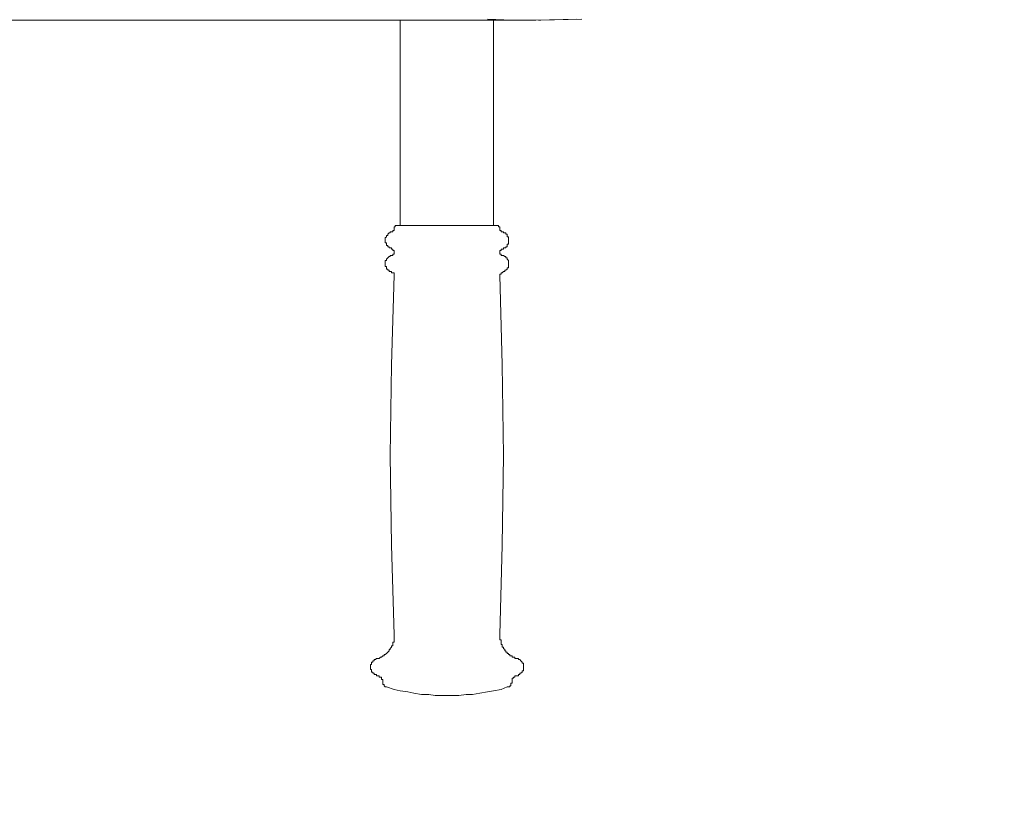
# Model space of a CAD drawing. Units: millimetres. Extents: x 916 to 10484, y 74 to 4137.
# Drawn here: x 8433 to 8768, y 1535 to 1804 of the extents above; entities that cross this region are included whole.
import ezdxf

# ---------------------------------------------------------------- set-up
doc = ezdxf.new("R2010")
doc.units = ezdxf.units.MM
doc.layers.add('图层 1', color=7, linetype='Continuous')
doc.layers.add('标注层', color=6, linetype='Continuous')
doc.styles.get("Standard").update_dxf_attribs({"font": 'arial.ttf'})
doc.dimstyles.new('1：50', dxfattribs={"dimtxt": 50, "dimasz": 2.5, "dimexe": 1.25, "dimexo": 0.625, "dimtad": 1, "dimdec": 0, "dimdsep": 46, "dimtxsty": 'Standard', "dimcen": 2.5, "dimadec": 0, "dimazin": 0, "dimtfac": 1, "dimtdec": 0, "dimtmove": 0, "dimatfit": 3, "dimfxl": 1, "dimarcsym": 0})

# ---------------------------------------------------------------- blocks, each defined once
blk = doc.blocks.new('*D42')
at = {"layer": 'Defpoints', "color": 0, "transparency": 16777216}
for p in [(8232.32, 3673.98), (8232.32, 74.11), (10477.33, 74.11)]:
    blk.add_point(p, dxfattribs=at)
at = {"layer": '标注层', "color": 0, "lineweight": -2, "transparency": 16777216}
for p, q in [((8232.94, 3673.98), (10478.58, 3673.98)), ((10477.33, 3671.48), (10477.33, 76.61)), ((8232.94, 74.11), (10478.58, 74.11))]:
    blk.add_line(p, q, dxfattribs=at)
at = {"layer": '标注层', "color": 0, "transparency": 16777216}
for points in [[(10476.91, 3671.48), (10477.75, 3671.48), (10477.33, 3673.98)], [(10476.91, 76.61), (10477.75, 76.61), (10477.33, 74.11)]]:
    blk.add_solid(points, dxfattribs=at)
at = {"layer": '标注层', "color": 0, "transparency": 16777216, "insert": (10451.16, 1874.04), "char_height": 50, "attachment_point": 5, "rotation": 90}
blk.add_mtext('3600', dxfattribs=at)

msp = doc.modelspace()

# ---------------------------------------------------------------- linework, layer by layer
at = {"layer": '图层 1', "color": 7, "lineweight": 13, "true_color": 0xffffff}
for points in [[(8607.6, 1803.98), (8313.39, 1803.98)], [(8562.31, 1734.13), (8562.31, 1803.98)], [(8622.42, 1804.4), (8608.45, 1803.98), (8600.41, 1803.98), (8591.94, 1804.4)], [(8594.06, 1734.13), (8594.06, 1803.98)], [(8610.14, 1803.98), (8609.3, 1803.98)], [(8624.11, 1804.4), (8610.14, 1803.98)], [(8576.7, 1574.11), (8574.16, 1574.11), (8572.04, 1574.53), (8569.51, 1574.53), (8566.96, 1574.96), (8564.85, 1575.38), (8562.31, 1575.81), (8560.19, 1576.23), (8557.65, 1577.07), (8557.23, 1577.07), (8556.8, 1577.5), (8556.8, 1577.92), (8556.38, 1577.92), (8556.38, 1578.34), (8556.38, 1578.77), (8556.38, 1579.19), (8556.38, 1579.62), (8555.96, 1579.62), (8555.96, 1580.04), (8555.96, 1580.46), (8555.54, 1580.46), (8555.11, 1580.46), (8555.11, 1580.89), (8554.69, 1580.89), (8554.26, 1580.89), (8554.26, 1581.31), (8553.84, 1581.31), (8553.42, 1581.31), (8553.42, 1581.73), (8552.99, 1581.73), (8552.99, 1582.15), (8552.57, 1582.15), (8552.57, 1582.58), (8552.57, 1583), (8552.15, 1583), (8552.15, 1583.42), (8552.15, 1583.85), (8552.15, 1584.27), (8552.15, 1584.7), (8552.57, 1584.7), (8552.57, 1585.12), (8552.57, 1585.54), (8552.99, 1585.54), (8552.99, 1585.96), (8553.42, 1585.96), (8553.42, 1586.39), (8553.84, 1586.39), (8554.26, 1586.81), (8554.69, 1586.81), (8555.11, 1586.81), (8555.54, 1587.23), (8555.96, 1587.23), (8556.38, 1587.66), (8556.8, 1587.66), (8556.8, 1588.08), (8557.23, 1588.08), (8557.65, 1588.51), (8558.07, 1588.93), (8558.5, 1589.35), (8558.5, 1589.78), (8558.92, 1589.78), (8558.92, 1590.2), (8559.34, 1590.62), (8559.34, 1591.04), (8559.77, 1591.04), (8559.77, 1591.47), (8559.77, 1591.89), (8559.77, 1592.31), (8560.19, 1592.31), (8560.19, 1592.74), (8560.19, 1593.16), (8560.19, 1593.59), (8560.19, 1594.01), (8560.19, 1594.43), (8560.19, 1594.86), (8559.34, 1625.34), (8558.92, 1655.81), (8559.34, 1686.72), (8560.19, 1717.2), (8560.19, 1717.62), (8560.19, 1718.04), (8559.77, 1718.04), (8559.34, 1718.04), (8559.34, 1718.47), (8558.92, 1718.47), (8558.5, 1718.47), (8558.5, 1718.89), (8558.07, 1718.89), (8558.07, 1719.31), (8557.65, 1719.31), (8557.65, 1719.74), (8557.65, 1720.16), (8557.23, 1720.16), (8557.23, 1720.59), (8557.23, 1721.01), (8557.23, 1721.43), (8557.23, 1721.86), (8557.23, 1722.28), (8557.65, 1722.28), (8557.65, 1722.7), (8558.07, 1723.12), (8558.5, 1723.55), (8558.92, 1723.55), (8558.92, 1723.97), (8559.34, 1723.97), (8559.77, 1723.97), (8559.77, 1724.4), (8560.19, 1724.4), (8560.19, 1724.82), (8560.19, 1725.24), (8560.19, 1725.67), (8559.77, 1725.67), (8559.77, 1726.09), (8559.34, 1726.09), (8559.34, 1726.51), (8558.92, 1726.51), (8558.5, 1726.51), (8558.5, 1726.93), (8558.07, 1726.93), (8558.07, 1727.36), (8557.65, 1727.36), (8557.65, 1727.78), (8557.65, 1728.2), (8557.23, 1728.2), (8557.23, 1728.63), (8557.23, 1729.05), (8557.23, 1729.48), (8557.23, 1729.9), (8557.65, 1730.32), (8557.65, 1730.75), (8558.07, 1730.75), (8558.07, 1731.17), (8558.5, 1731.59), (8558.92, 1731.59), (8558.92, 1732.01), (8559.34, 1732.01), (8559.77, 1732.01), (8559.77, 1732.44), (8560.19, 1732.44), (8560.19, 1732.86), (8560.19, 1733.28), (8560.19, 1733.71), (8560.61, 1733.71), (8560.61, 1734.13), (8561.04, 1734.13), (8561.46, 1734.13), (8578.39, 1734.13)], [(8595.33, 1734.13), (8578.39, 1734.13)], [(8579.67, 1574.11), (8582.2, 1574.11), (8584.74, 1574.53), (8586.86, 1574.53), (8589.4, 1574.96), (8591.94, 1575.38), (8594.06, 1575.81), (8596.6, 1576.23), (8598.71, 1577.07), (8599.14, 1577.07), (8599.56, 1577.07), (8599.56, 1577.5), (8599.98, 1577.5), (8599.98, 1577.92), (8599.98, 1578.34), (8600.41, 1578.34), (8600.41, 1578.77), (8600.41, 1579.19), (8600.41, 1579.62), (8600.41, 1580.04), (8600.83, 1580.04), (8600.83, 1580.46), (8601.26, 1580.46), (8601.26, 1580.89), (8601.68, 1580.89), (8602.1, 1580.89), (8602.52, 1580.89), (8602.52, 1581.31), (8602.95, 1581.31), (8602.95, 1581.73), (8603.37, 1581.73), (8603.79, 1582.15), (8603.79, 1582.58), (8604.22, 1582.58), (8604.22, 1583), (8604.22, 1583.42), (8604.22, 1583.85), (8604.22, 1584.27), (8604.22, 1584.7), (8604.22, 1585.12), (8603.79, 1585.12), (8603.79, 1585.54), (8603.37, 1585.96), (8602.95, 1586.39), (8602.52, 1586.39), (8602.52, 1586.81), (8602.1, 1586.81), (8601.68, 1586.81), (8601.26, 1586.81), (8601.26, 1587.23), (8600.83, 1587.23), (8600.41, 1587.23), (8600.41, 1587.66), (8599.98, 1587.66), (8599.56, 1587.66), (8599.56, 1588.08), (8599.14, 1588.08), (8599.14, 1588.51), (8598.71, 1588.51), (8598.71, 1588.93), (8598.29, 1588.93), (8598.29, 1589.35), (8597.87, 1589.35), (8597.87, 1589.78), (8597.45, 1590.2), (8597.45, 1590.62), (8597.02, 1590.62), (8597.02, 1591.04), (8597.02, 1591.47), (8596.6, 1591.47), (8596.6, 1591.89), (8596.6, 1592.31), (8596.6, 1592.74), (8596.6, 1593.16), (8596.17, 1593.16), (8596.17, 1593.59), (8596.17, 1594.01), (8596.17, 1594.43), (8596.17, 1594.86), (8597.02, 1625.34), (8597.45, 1655.81), (8597.02, 1686.72), (8596.17, 1717.2), (8596.17, 1717.62), (8596.6, 1717.62), (8596.6, 1718.04), (8597.02, 1718.04), (8597.45, 1718.47), (8597.87, 1718.47), (8597.87, 1718.89), (8598.29, 1718.89), (8598.71, 1719.31), (8598.71, 1719.74), (8599.14, 1719.74), (8599.14, 1720.16), (8599.14, 1720.59), (8599.14, 1721.01), (8599.14, 1721.43), (8599.14, 1721.86), (8599.14, 1722.28), (8598.71, 1722.7), (8598.71, 1723.12), (8598.29, 1723.12), (8598.29, 1723.55), (8597.87, 1723.55), (8597.45, 1723.97), (8597.02, 1723.97), (8596.6, 1723.97), (8596.6, 1724.4), (8596.17, 1724.4), (8596.17, 1724.82), (8596.17, 1725.24), (8596.17, 1725.67), (8596.6, 1725.67), (8596.6, 1726.09), (8597.02, 1726.09), (8597.45, 1726.09), (8597.45, 1726.51), (8597.87, 1726.51), (8598.29, 1726.51), (8598.29, 1726.93), (8598.71, 1726.93), (8598.71, 1727.36), (8598.71, 1727.78), (8599.14, 1727.78), (8599.14, 1728.2), (8599.14, 1728.63), (8599.14, 1729.05), (8599.14, 1729.48), (8599.14, 1729.9), (8599.14, 1730.32), (8598.71, 1730.32), (8598.71, 1730.75), (8598.71, 1731.17), (8598.29, 1731.17), (8598.29, 1731.59), (8597.87, 1731.59), (8597.45, 1731.59), (8597.45, 1732.01), (8597.02, 1732.01), (8596.6, 1732.01), (8596.6, 1732.44), (8596.17, 1732.44), (8596.17, 1732.86), (8596.17, 1733.28), (8596.17, 1733.71), (8595.75, 1733.71), (8595.75, 1734.13), (8595.33, 1734.13)], [(8579.67, 1574.11), (8578.39, 1574.11), (8577.12, 1574.11), (8576.7, 1574.11)]]:
    msp.add_lwpolyline(points, dxfattribs=at)
at = {"layer": '标注层'}
msp.add_arc((8709.2, 1574.11), 1500, 270, 0, dxfattribs=at)

# ---------------------------------------------------------------- dimensions: what is measured, and where the dimension line sits
dim = msp.add_linear_dim(base=(10477.33, 74.11), p1=(8232.32, 3673.98), p2=(8232.32, 74.11), angle=90, dimstyle='1：50', dxfattribs=at)
dim.commit()
dim.dimension.update_dxf_attribs({"geometry": '*D42', "text_midpoint": (10451.16, 1874.04)})

doc.saveas('drawing.dxf')
